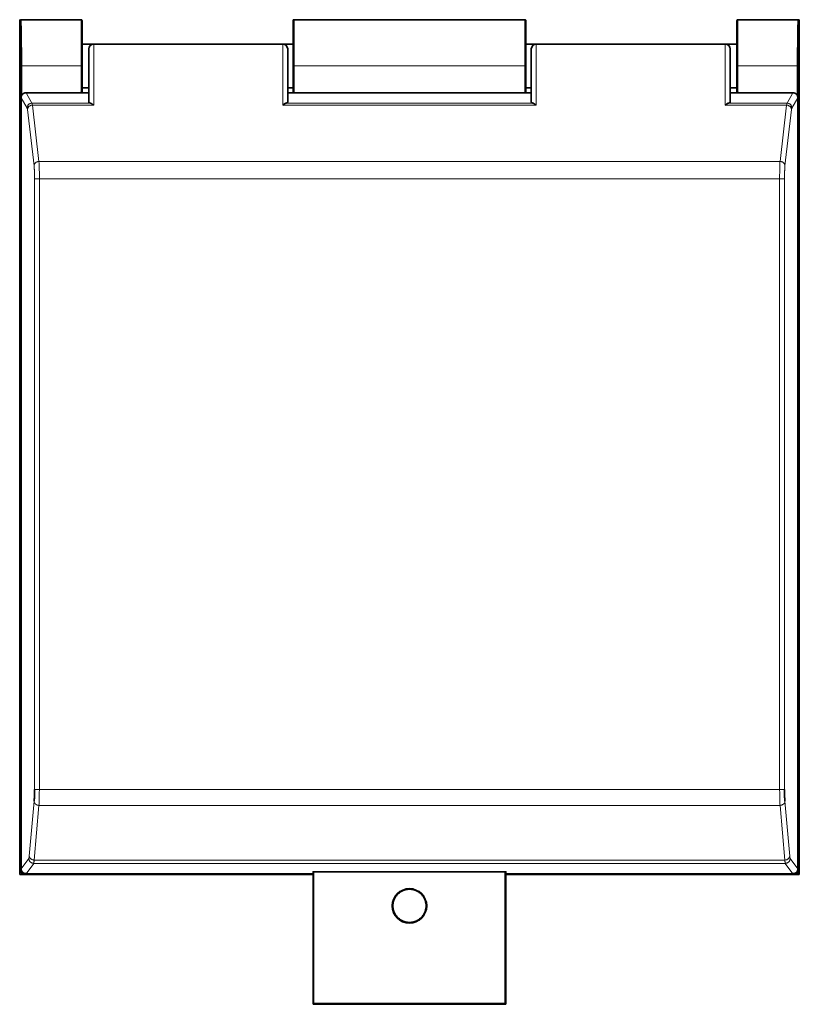
# Model space of a CAD drawing. Units: millimetres. Extents: x 6 to 517, y 12 to 383.
# Drawn here: x 147 to 227, y 153 to 254 of the extents above; entities that cross this region are included whole.
import ezdxf

# ---------------------------------------------------------------- set-up
doc = ezdxf.new("R2010")
doc.units = ezdxf.units.MM
doc.layers.add('1', color=7, linetype='Continuous', true_color=0xffffff)

msp = doc.modelspace()

# ---------------------------------------------------------------- linework, layer by layer
at = {"layer": '1', "color": 8, "linetype": 'Continuous', "lineweight": 18}
for p, q in [((147.22, 254.2), (147.26, 254.2)), ((153.52, 254.3), (153.52, 249.55)), ((175.37, 249.55), (175.37, 254.3)), ((199.07, 254.3), (199.07, 249.55)), ((220.92, 249.55), (220.92, 254.3)), ((227.18, 254.2), (227.22, 254.2)), ((154.82, 251.74), (154.82, 251.8)), ((154.82, 251.74), (174.22, 251.74)), ((154.82, 245.52), (154.82, 251.74)), ((174.22, 251.8), (174.22, 251.74)), ((174.22, 251.74), (174.22, 245.52)), ((200.22, 251.74), (200.22, 251.8)), ((200.22, 251.74), (219.62, 251.74)), ((200.22, 245.52), (200.22, 251.74)), ((219.62, 251.8), (219.62, 251.74)), ((219.62, 251.74), (219.62, 245.52)), ((147.44, 249.55), (153.52, 249.55)), ((147.44, 246.55), (147.44, 249.55)), ((153.52, 249.55), (153.52, 246.9)), ((175.37, 249.55), (199.07, 249.55)), ((175.37, 246.9), (175.37, 249.55)), ((199.07, 249.55), (199.07, 246.9)), ((220.92, 249.55), (227, 249.55)), ((220.92, 246.9), (220.92, 249.55)), ((227, 249.55), (227, 246.55)), ((227.1, 166.82), (227.1, 249.55)), ((147.87, 246.8), (148.48, 245.74)), ((225.96, 245.74), (226.57, 246.8)), ((147.99, 245.24), (147.37, 246.3)), ((154.48, 245.74), (148.48, 245.74)), ((148.52, 245.52), (154.82, 245.52)), ((148.52, 245.52), (149.19, 239.76)), ((174.22, 245.52), (200.22, 245.52)), ((199.88, 245.74), (174.57, 245.74)), ((219.62, 245.52), (225.92, 245.52)), ((225.96, 245.74), (219.97, 245.74)), ((225.25, 239.76), (225.92, 245.52)), ((227.07, 246.3), (226.46, 245.24)), ((148.69, 239.32), (148.02, 245.08)), ((226.42, 245.08), (225.75, 239.32)), ((225.25, 239.76), (149.19, 239.76)), ((148.74, 237.98), (148.74, 175.35)), ((149.24, 237.98), (225.2, 237.98)), ((149.24, 175.35), (149.24, 237.98)), ((225.2, 237.98), (225.2, 175.35)), ((225.7, 175.35), (225.7, 237.98)), ((225.2, 175.35), (149.24, 175.35)), ((148.2, 168.51), (148.7, 174.12)), ((225.74, 174.12), (226.24, 168.51)), ((149.2, 173.7), (148.7, 168.1)), ((149.2, 173.7), (225.24, 173.7)), ((225.74, 168.1), (225.24, 173.7)), ((147.37, 167.2), (148.16, 168.25)), ((148.66, 167.76), (147.87, 166.7)), ((148.66, 167.76), (225.78, 167.76)), ((225.74, 168.1), (148.7, 168.1)), ((226.57, 166.7), (225.78, 167.76)), ((226.28, 168.25), (227.07, 167.2)), ((147.22, 166.7), (147.34, 166.82)), ((147.44, 166.82), (147.34, 166.82)), ((147.44, 166.82), (147.44, 166.95)), ((147.44, 166.72), (147.44, 166.82)), ((147.56, 166.82), (147.44, 166.82)), ((177.42, 153.4), (177.42, 166.9)), ((197.02, 166.9), (197.02, 153.4)), ((227, 166.82), (226.89, 166.82)), ((227, 166.95), (227, 166.82)), ((227, 166.82), (227, 166.72)), ((227.1, 166.82), (227, 166.82)), ((227.12, 166.6), (227, 166.72)), ((227.1, 166.82), (227.22, 166.7)), ((177.42, 153.4), (177.32, 153.4)), ((177.42, 153.3), (177.42, 153.4)), ((197.02, 153.4), (177.42, 153.4)), ((197.12, 153.4), (197.02, 153.4)), ((197.02, 153.4), (197.02, 153.3))]:
    msp.add_line(p, q, dxfattribs=at)
at = {"layer": '1', "color": 18, "linetype": 'Continuous', "lineweight": 35}
for p, q in [((147.22, 166.7), (147.22, 254.2)), ((153.52, 254.3), (147.36, 254.3)), ((153.62, 254.2), (153.62, 249.55)), ((175.27, 249.55), (175.27, 254.2)), ((199.07, 254.3), (175.37, 254.3)), ((199.17, 254.2), (199.17, 249.55)), ((220.82, 249.55), (220.82, 254.2)), ((227.08, 254.3), (220.92, 254.3)), ((227.08, 254.3), (227.12, 254.3)), ((227.22, 254.2), (227.22, 166.7)), ((154.32, 251.8), (153.62, 251.8)), ((174.22, 251.8), (154.82, 251.8)), ((174.72, 251.8), (174.26, 251.8)), ((175.27, 251.8), (174.72, 251.8)), ((199.72, 251.8), (199.17, 251.8)), ((200.18, 251.8), (199.72, 251.8)), ((219.62, 251.8), (200.22, 251.8)), ((220.82, 251.8), (220.12, 251.8)), ((154.32, 245.84), (154.32, 251.3)), ((174.72, 251.3), (174.72, 245.84)), ((199.72, 245.84), (199.72, 251.3)), ((220.12, 251.3), (220.12, 245.84)), ((147.34, 249.55), (147.34, 166.82)), ((153.62, 246.9), (153.62, 249.55)), ((175.27, 249.55), (175.27, 246.9)), ((199.17, 246.9), (199.17, 249.55)), ((220.82, 249.55), (220.82, 246.9)), ((147.87, 246.8), (154.32, 246.8)), ((153.62, 247.3), (154.32, 247.3)), ((153.62, 246.8), (153.72, 246.8)), ((154.32, 246.8), (153.72, 246.8)), ((174.72, 247.3), (175.27, 247.3)), ((175.17, 246.8), (174.72, 246.8)), ((174.72, 246.8), (199.72, 246.8)), ((175.17, 246.8), (175.27, 246.8)), ((199.17, 247.3), (199.72, 247.3)), ((199.17, 246.8), (199.27, 246.8)), ((199.72, 246.8), (199.27, 246.8)), ((220.12, 247.3), (220.82, 247.3)), ((220.72, 246.8), (220.12, 246.8)), ((220.12, 246.8), (226.57, 246.8)), ((220.72, 246.8), (220.82, 246.8)), ((147.37, 167.2), (147.37, 246.3)), ((227.07, 246.3), (227.07, 167.2)), ((177.32, 166.7), (147.87, 166.7)), ((177.32, 166.89), (177.32, 153.4)), ((197.02, 166.9), (177.42, 166.9)), ((197.12, 153.4), (197.12, 166.89)), ((226.57, 166.7), (197.12, 166.7)), ((177.32, 166.6), (147.32, 166.6)), ((227.12, 166.6), (197.12, 166.6)), ((177.42, 153.3), (197.02, 153.3))]:
    msp.add_line(p, q, dxfattribs=at)
at = {"layer": '1', "color": 8, "linetype": 'Continuous', "lineweight": 18}
msp.add_circle((187.22, 163.4), 1.8, dxfattribs=at)
at = {"layer": '1', "color": 18, "linetype": 'Continuous', "lineweight": 35}
for centre, radius, start, end in [((154.82, 251.3), 0.5, 90, 180), ((174.22, 251.3), 0.5, 0, 90), ((200.22, 251.3), 0.5, 90, 180), ((219.62, 251.3), 0.5, 0, 90), ((153.72, 246.9), 0.2, 180, 210.0501), ((175.17, 246.9), 0.2, 329.9498, 360), ((199.27, 246.9), 0.2, 180, 210.0501), ((220.72, 246.9), 0.2, 329.9498, 360), ((187.22, 163.4), 1.7, 77.3924, 87.6751), ((177.42, 153.4), 0.1, 180, 270), ((197.02, 153.4), 0.1, 270, 360)]:
    msp.add_arc(centre, radius, start, end, dxfattribs=at)
at = {"layer": '1', "color": 8, "linetype": 'Continuous', "lineweight": 18}
for centre, major_axis, ratio, start_param, end_param in [((154.82, 251.3), (-0.5, 0), 0.887217, 4.712389, 6.283185), ((174.22, 251.3), (-0.5, 0), 0.887217, 3.141593, 4.712389), ((200.22, 251.3), (-0.5, 0), 0.887217, 4.712389, 6.283185), ((219.62, 251.3), (-0.5, 0), 0.887217, 3.141593, 4.712389), ((147.44, 166.82), (-0.0707, 0.0707), 0.999695, 0.785551, 2.356042)]:
    msp.add_ellipse(centre, major_axis=major_axis, ratio=ratio, start_param=start_param, end_param=end_param, dxfattribs=at)
at = {"layer": '1', "color": 18, "linetype": 'Continuous', "lineweight": 35}
for points, weights in [([(147.22, 254.2), (147.22, 254.26), (147.26, 254.3), (147.32, 254.3)], [1, 0.804737854121, 0.804737854121, 1]), ([(226.57, 246.8), (226.87, 246.8), (227.07, 246.59), (227.07, 246.3)], [1, 0.806227586851, 0.806227586851, 1]), ([(154.32, 245.84), (154.32, 245.8), (154.38, 245.77), (154.48, 245.74)], [1, 0.946534845658, 0.946534845658, 1]), ([(174.72, 245.84), (174.72, 245.8), (174.67, 245.77), (174.57, 245.74)], [1, 0.946534845658, 0.946534845658, 1]), ([(199.72, 245.84), (199.72, 245.8), (199.78, 245.77), (199.88, 245.74)], [1, 0.946534845658, 0.946534845658, 1]), ([(220.12, 245.84), (220.12, 245.8), (220.07, 245.77), (219.97, 245.74)], [1, 0.946534845658, 0.946534845658, 1]), ([(147.87, 166.7), (147.58, 166.7), (147.37, 166.91), (147.37, 167.2)], [1, 0.805899431467, 0.805899431467, 1]), ([(197.02, 166.9), (197.08, 166.9), (197.12, 166.9), (197.12, 166.89)], [1, 0.804737854125, 0.804737854125, 1]), ([(227, 166.72), (227.06, 166.72), (227.1, 166.76), (227.1, 166.82)], [1, 0.804791696893, 0.804791696893, 1])]:
    msp.add_rational_spline(points, weights, degree=3, dxfattribs=at)
at = {"layer": '1', "color": 8, "linetype": 'Continuous', "lineweight": 18}
for points, knots in [([(147.36, 254.3), (147.33, 254.3), (147.28, 254.27), (147.26, 254.22), (147.26, 254.2)], [0, 0, 0, 0, 0.571444, 1, 1, 1, 1]), ([(147.37, 254.28), (147.37, 254.26), (147.37, 254.24), (147.38, 254.15), (147.38, 254.06), (147.39, 253.82), (147.39, 253.67), (147.4, 253.33), (147.4, 253.13), (147.41, 252.69), (147.41, 252.45), (147.42, 251.93), (147.42, 251.65), (147.43, 251.08), (147.43, 250.78), (147.44, 250.17), (147.44, 249.86), (147.44, 249.55)], [0, 0, 0, 0, 0.066698, 0.066698, 0.200027, 0.200027, 0.333356, 0.333356, 0.466684, 0.466684, 0.600013, 0.600013, 0.733342, 0.733342, 0.866671, 0.866671, 1, 1, 1, 1]), ([(227, 249.55), (227, 249.86), (227, 250.17), (227.01, 250.78), (227.01, 251.08), (227.02, 251.65), (227.02, 251.93), (227.03, 252.45), (227.03, 252.69), (227.04, 253.13), (227.04, 253.33), (227.05, 253.67), (227.05, 253.82), (227.06, 254.06), (227.06, 254.15), (227.07, 254.27), (227.07, 254.3), (227.08, 254.3)], [0, 0, 0, 0, 0.125, 0.125, 0.25, 0.25, 0.375, 0.375, 0.5, 0.5, 0.625, 0.625, 0.75, 0.75, 0.875, 0.875, 1, 1, 1, 1]), ([(227.18, 254.2), (227.18, 254.22), (227.16, 254.27), (227.11, 254.3), (227.08, 254.3)], [0, 0, 0, 0, 0.428571, 1, 1, 1, 1]), ([(147.34, 249.55), (147.35, 249.55), (147.36, 249.55), (147.42, 249.55), (147.44, 249.55)], [0, 0, 0, 0, 0.428556, 1, 1, 1, 1]), ([(153.52, 249.55), (153.52, 249.55), (153.53, 249.55), (153.53, 249.55), (153.54, 249.55), (153.55, 249.55), (153.55, 249.55), (153.56, 249.55), (153.56, 249.55), (153.57, 249.55), (153.57, 249.55), (153.58, 249.55), (153.58, 249.55), (153.59, 249.55), (153.59, 249.55), (153.59, 249.55), (153.6, 249.55), (153.6, 249.55), (153.6, 249.55), (153.61, 249.55), (153.61, 249.55), (153.61, 249.55), (153.62, 249.55), (153.62, 249.55), (153.62, 249.55), (153.62, 249.55), (153.62, 249.55), (153.62, 249.55), (153.62, 249.55), (153.62, 249.55)], [0, 0, 0, 0, 0.040126, 0.080252, 0.120377, 0.160503, 0.200629, 0.240755, 0.28088, 0.321006, 0.361132, 0.401258, 0.441384, 0.481509, 0.501492, 0.501492, 0.541618, 0.581744, 0.62187, 0.661995, 0.702121, 0.742247, 0.782373, 0.822499, 0.862624, 0.90275, 0.942876, 0.983002, 1, 1, 1, 1]), ([(175.27, 249.55), (175.27, 249.55), (175.27, 249.55), (175.27, 249.55), (175.27, 249.55), (175.27, 249.55), (175.28, 249.55), (175.28, 249.55), (175.28, 249.55), (175.28, 249.55), (175.29, 249.55), (175.29, 249.55), (175.29, 249.55), (175.3, 249.55), (175.3, 249.55), (175.3, 249.55), (175.3, 249.55), (175.31, 249.55), (175.31, 249.55), (175.32, 249.55), (175.33, 249.55), (175.33, 249.55), (175.34, 249.55), (175.34, 249.55), (175.35, 249.55), (175.36, 249.55), (175.36, 249.55), (175.37, 249.55), (175.37, 249.55), (175.37, 249.55)], [0, 0, 0, 0, 0.036473, 0.076627, 0.116781, 0.156934, 0.197088, 0.237241, 0.277395, 0.317549, 0.357702, 0.397856, 0.438009, 0.478163, 0.49816, 0.49816, 0.538313, 0.578467, 0.618621, 0.658774, 0.698928, 0.739081, 0.779235, 0.819389, 0.859542, 0.899696, 0.939849, 0.980003, 1, 1, 1, 1]), ([(199.07, 249.55), (199.07, 249.55), (199.08, 249.55), (199.08, 249.55), (199.09, 249.55), (199.1, 249.55), (199.1, 249.55), (199.11, 249.55), (199.11, 249.55), (199.12, 249.55), (199.12, 249.55), (199.13, 249.55), (199.13, 249.55), (199.14, 249.55), (199.14, 249.55), (199.14, 249.55), (199.15, 249.55), (199.15, 249.55), (199.15, 249.55), (199.16, 249.55), (199.16, 249.55), (199.16, 249.55), (199.17, 249.55), (199.17, 249.55), (199.17, 249.55), (199.17, 249.55), (199.17, 249.55), (199.17, 249.55), (199.17, 249.55), (199.17, 249.55)], [0, 0, 0, 0, 0.040126, 0.080252, 0.120377, 0.160503, 0.200629, 0.240755, 0.28088, 0.321006, 0.361132, 0.401258, 0.441384, 0.481509, 0.501492, 0.501492, 0.541618, 0.581744, 0.62187, 0.661995, 0.702121, 0.742247, 0.782373, 0.822499, 0.862624, 0.90275, 0.942876, 0.983002, 1, 1, 1, 1]), ([(220.82, 249.55), (220.82, 249.55), (220.82, 249.55), (220.82, 249.55), (220.82, 249.55), (220.82, 249.55), (220.83, 249.55), (220.83, 249.55), (220.83, 249.55), (220.83, 249.55), (220.84, 249.55), (220.84, 249.55), (220.84, 249.55), (220.85, 249.55), (220.85, 249.55), (220.85, 249.55), (220.85, 249.55), (220.86, 249.55), (220.86, 249.55), (220.87, 249.55), (220.88, 249.55), (220.88, 249.55), (220.89, 249.55), (220.89, 249.55), (220.9, 249.55), (220.91, 249.55), (220.91, 249.55), (220.92, 249.55), (220.92, 249.55), (220.92, 249.55)], [0, 0, 0, 0, 0.036473, 0.076627, 0.116781, 0.156934, 0.197088, 0.237241, 0.277395, 0.317549, 0.357702, 0.397856, 0.438009, 0.478163, 0.49816, 0.49816, 0.538313, 0.578467, 0.618621, 0.658774, 0.698928, 0.739081, 0.779235, 0.819389, 0.859542, 0.899696, 0.939849, 0.980003, 1, 1, 1, 1]), ([(227, 249.55), (227.03, 249.55), (227.08, 249.55), (227.1, 249.55), (227.1, 249.55)], [0, 0, 0, 0, 0.571429, 1, 1, 1, 1]), ([(148.48, 245.74), (148.45, 245.74), (148.42, 245.73), (148.36, 245.72), (148.32, 245.71), (148.26, 245.69), (148.24, 245.67), (148.18, 245.64), (148.16, 245.61), (148.11, 245.57), (148.09, 245.54), (148.05, 245.49), (148.04, 245.46), (148.01, 245.4), (148, 245.37), (147.99, 245.31), (147.99, 245.27), (147.99, 245.24)], [0, 0, 0, 0, 0.125, 0.125, 0.25, 0.25, 0.375, 0.375, 0.5, 0.5, 0.625, 0.625, 0.75, 0.75, 0.875, 0.875, 1, 1, 1, 1]), ([(148.02, 245.08), (148.02, 245.11), (148.02, 245.14), (148.04, 245.19), (148.05, 245.22), (148.07, 245.27), (148.09, 245.3), (148.13, 245.35), (148.15, 245.37), (148.19, 245.41), (148.22, 245.43), (148.27, 245.46), (148.3, 245.48), (148.36, 245.5), (148.39, 245.51), (148.45, 245.52), (148.49, 245.52), (148.52, 245.52)], [0, 0, 0, 0, 0.125, 0.125, 0.25, 0.25, 0.375, 0.375, 0.5, 0.5, 0.625, 0.625, 0.75, 0.75, 0.875, 0.875, 1, 1, 1, 1]), ([(148.48, 245.74), (148.49, 245.74), (148.49, 245.73), (148.49, 245.71), (148.5, 245.7), (148.5, 245.68), (148.5, 245.67), (148.5, 245.65), (148.51, 245.61), (148.51, 245.55), (148.52, 245.52)], [0, 0, 0, 0, 0.117393, 0.226097, 0.326113, 0.41744, 0.500078, 0.500104, 0.734399, 1, 1, 1, 1]), ([(225.92, 245.52), (225.93, 245.54), (225.93, 245.57), (225.93, 245.61), (225.94, 245.64), (225.94, 245.67), (225.95, 245.71), (225.95, 245.73), (225.96, 245.74)], [0, 0, 0, 0, 0.136781, 0.265716, 0.386804, 0.500045, 0.722867, 1, 1, 1, 1]), ([(225.92, 245.52), (225.96, 245.52), (225.99, 245.52), (226.05, 245.51), (226.08, 245.5), (226.14, 245.48), (226.17, 245.46), (226.22, 245.43), (226.25, 245.41), (226.3, 245.37), (226.32, 245.35), (226.35, 245.3), (226.37, 245.27), (226.39, 245.22), (226.4, 245.19), (226.42, 245.14), (226.42, 245.11), (226.42, 245.08)], [0, 0, 0, 0, 0.125, 0.125, 0.25, 0.25, 0.375, 0.375, 0.5, 0.5, 0.625, 0.625, 0.75, 0.75, 0.875, 0.875, 1, 1, 1, 1]), ([(226.46, 245.24), (226.46, 245.27), (226.45, 245.31), (226.44, 245.37), (226.43, 245.4), (226.4, 245.46), (226.39, 245.49), (226.35, 245.54), (226.33, 245.57), (226.29, 245.61), (226.26, 245.64), (226.21, 245.67), (226.18, 245.69), (226.12, 245.71), (226.09, 245.72), (226.02, 245.73), (225.99, 245.74), (225.96, 245.74)], [0, 0, 0, 0, 0.125, 0.125, 0.25, 0.25, 0.375, 0.375, 0.5, 0.5, 0.625, 0.625, 0.75, 0.75, 0.875, 0.875, 1, 1, 1, 1]), ([(149.19, 239.76), (149.16, 239.76), (149.13, 239.75), (149.07, 239.74), (149.03, 239.73), (148.98, 239.71), (148.95, 239.7), (148.89, 239.66), (148.87, 239.65), (148.82, 239.6), (148.8, 239.58), (148.76, 239.53), (148.75, 239.51), (148.72, 239.46), (148.71, 239.43), (148.7, 239.37), (148.69, 239.34), (148.69, 239.32)], [0, 0, 0, 0, 0.125, 0.125, 0.25, 0.25, 0.375, 0.375, 0.5, 0.5, 0.625, 0.625, 0.75, 0.75, 0.875, 0.875, 1, 1, 1, 1]), ([(149.19, 239.76), (149.19, 239.73), (149.2, 239.68), (149.21, 239.58), (149.21, 239.48), (149.22, 239.37), (149.22, 239.25), (149.22, 239.14), (149.23, 239.06), (149.23, 238.92), (149.24, 238.7), (149.24, 238.35), (149.24, 238.11), (149.24, 237.98)], [0, 0, 0, 0, 0.080109, 0.157338, 0.231686, 0.303155, 0.371743, 0.437452, 0.500281, 0.500395, 0.667603, 0.834135, 1, 1, 1, 1]), ([(225.2, 237.98), (225.2, 238.04), (225.2, 238.15), (225.2, 238.3), (225.2, 238.46), (225.21, 238.61), (225.21, 238.75), (225.21, 238.89), (225.22, 239.08), (225.22, 239.31), (225.23, 239.56), (225.24, 239.69), (225.25, 239.76)], [0, 0, 0, 0, 0.073886, 0.14696, 0.219222, 0.290673, 0.361315, 0.431147, 0.50017, 0.654646, 0.821256, 1, 1, 1, 1]), ([(225.75, 239.32), (225.75, 239.34), (225.74, 239.37), (225.73, 239.43), (225.72, 239.46), (225.69, 239.51), (225.68, 239.53), (225.64, 239.58), (225.62, 239.6), (225.57, 239.65), (225.55, 239.66), (225.5, 239.7), (225.47, 239.71), (225.41, 239.73), (225.38, 239.74), (225.31, 239.75), (225.28, 239.76), (225.25, 239.76)], [0, 0, 0, 0, 0.125, 0.125, 0.25, 0.25, 0.375, 0.375, 0.5, 0.5, 0.625, 0.625, 0.75, 0.75, 0.875, 0.875, 1, 1, 1, 1]), ([(148.74, 237.98), (148.74, 237.98), (148.75, 237.98), (148.77, 237.98), (148.78, 237.98), (148.8, 237.98), (148.82, 237.98), (148.86, 237.98), (148.88, 237.98), (148.92, 237.98), (148.95, 237.98), (149, 237.98), (149.03, 237.98), (149.09, 237.98), (149.12, 237.98), (149.18, 237.98), (149.21, 237.98), (149.24, 237.98)], [0, 0, 0, 0, 0.125, 0.125, 0.25, 0.25, 0.375, 0.375, 0.5, 0.5, 0.625, 0.625, 0.75, 0.75, 0.875, 0.875, 1, 1, 1, 1]), ([(225.2, 237.98), (225.23, 237.98), (225.26, 237.98), (225.33, 237.98), (225.36, 237.98), (225.41, 237.98), (225.44, 237.98), (225.5, 237.98), (225.52, 237.98), (225.57, 237.98), (225.59, 237.98), (225.62, 237.98), (225.64, 237.98), (225.67, 237.98), (225.68, 237.98), (225.69, 237.98), (225.7, 237.98), (225.7, 237.98)], [0, 0, 0, 0, 0.125, 0.125, 0.25, 0.25, 0.375, 0.375, 0.5, 0.5, 0.625, 0.625, 0.75, 0.75, 0.875, 0.875, 1, 1, 1, 1]), ([(149.24, 175.35), (149.24, 175.19), (149.23, 175.03), (149.23, 174.72), (149.22, 174.56), (149.22, 174.28), (149.22, 174.14), (149.21, 173.9), (149.21, 173.79), (149.2, 173.7)], [0, 0, 0, 0, 0.25, 0.25, 0.5, 0.5, 0.75, 0.75, 1, 1, 1, 1]), ([(225.24, 173.7), (225.24, 173.79), (225.23, 173.9), (225.23, 174.14), (225.22, 174.28), (225.22, 174.56), (225.21, 174.72), (225.21, 175.03), (225.2, 175.19), (225.2, 175.35)], [0, 0, 0, 0, 0.25, 0.25, 0.5, 0.5, 0.75, 0.75, 1, 1, 1, 1]), ([(148.16, 168.25), (148.16, 168.22), (148.16, 168.19), (148.18, 168.13), (148.19, 168.09), (148.21, 168.03), (148.23, 168.01), (148.26, 167.95), (148.28, 167.93), (148.33, 167.88), (148.36, 167.86), (148.41, 167.82), (148.44, 167.81), (148.5, 167.78), (148.53, 167.77), (148.59, 167.76), (148.63, 167.76), (148.66, 167.76)], [0, 0, 0, 0, 0.125, 0.125, 0.25, 0.25, 0.375, 0.375, 0.5, 0.5, 0.625, 0.625, 0.75, 0.75, 0.875, 0.875, 1, 1, 1, 1]), ([(148.7, 168.1), (148.67, 168.1), (148.64, 168.1), (148.58, 168.12), (148.55, 168.12), (148.49, 168.15), (148.46, 168.16), (148.4, 168.19), (148.38, 168.21), (148.33, 168.24), (148.31, 168.26), (148.28, 168.31), (148.26, 168.33), (148.23, 168.38), (148.22, 168.41), (148.21, 168.46), (148.21, 168.49), (148.2, 168.51)], [0, 0, 0, 0, 0.125, 0.125, 0.25, 0.25, 0.375, 0.375, 0.5, 0.5, 0.625, 0.625, 0.75, 0.75, 0.875, 0.875, 1, 1, 1, 1]), ([(148.7, 168.1), (148.7, 168.07), (148.7, 168.02), (148.69, 167.96), (148.69, 167.91), (148.68, 167.85), (148.67, 167.79), (148.66, 167.77), (148.66, 167.76)], [0, 0, 0, 0, 0.135776, 0.264383, 0.385823, 0.500093, 0.728215, 1, 1, 1, 1]), ([(226.24, 168.51), (226.24, 168.49), (226.23, 168.46), (226.22, 168.41), (226.21, 168.38), (226.18, 168.33), (226.17, 168.31), (226.13, 168.26), (226.11, 168.24), (226.06, 168.21), (226.04, 168.19), (225.98, 168.16), (225.96, 168.15), (225.9, 168.12), (225.87, 168.12), (225.8, 168.1), (225.77, 168.1), (225.74, 168.1)], [0, 0, 0, 0, 0.125, 0.125, 0.25, 0.25, 0.375, 0.375, 0.5, 0.5, 0.625, 0.625, 0.75, 0.75, 0.875, 0.875, 1, 1, 1, 1]), ([(225.78, 167.76), (225.78, 167.76), (225.78, 167.77), (225.77, 167.8), (225.76, 167.83), (225.76, 167.85), (225.76, 167.89), (225.75, 167.96), (225.74, 168.05), (225.74, 168.1)], [0, 0, 0, 0, 0.146258, 0.278363, 0.396312, 0.500106, 0.500171, 0.750072, 1, 1, 1, 1]), ([(225.78, 167.76), (225.82, 167.76), (225.85, 167.76), (225.91, 167.77), (225.94, 167.78), (226, 167.81), (226.03, 167.82), (226.09, 167.86), (226.11, 167.88), (226.16, 167.93), (226.18, 167.95), (226.22, 168.01), (226.23, 168.03), (226.26, 168.09), (226.27, 168.13), (226.28, 168.19), (226.28, 168.22), (226.28, 168.25)], [0, 0, 0, 0, 0.125, 0.125, 0.25, 0.25, 0.375, 0.375, 0.5, 0.5, 0.625, 0.625, 0.75, 0.75, 0.875, 0.875, 1, 1, 1, 1])]:
    msp.add_open_spline(points, degree=3, knots=knots, dxfattribs=at)
at = {"layer": '1', "color": 18, "linetype": 'Continuous', "lineweight": 35}
for points, degree in [([(147.34, 249.55), (147.34, 250.48), (147.33, 252.18), (147.31, 253.49), (147.28, 254.2), (147.26, 254.2)], 2), ([(147.36, 254.3), (147.37, 254.3), (147.37, 254.29), (147.37, 254.28)], 3), ([(227.12, 254.3), (227.22, 254.3), (227.22, 254.2)], 2), ([(154.78, 251.8), (154.63, 251.8), (154.47, 251.8), (154.32, 251.8)], 3), ([(220.12, 251.8), (219.97, 251.8), (219.81, 251.8), (219.66, 251.8)], 3), ([(147.37, 246.3), (147.37, 246.51), (147.66, 246.8), (147.87, 246.8)], 2), ([(174.57, 245.74), (174.53, 245.73), (174.46, 245.7), (174.34, 245.63), (174.26, 245.56), (174.22, 245.52)], 3), ([(219.97, 245.74), (219.93, 245.73), (219.86, 245.7), (219.74, 245.63), (219.66, 245.56), (219.62, 245.52)], 3), ([(147.32, 166.6), (147.22, 166.6), (147.22, 166.7)], 2), ([(147.44, 166.72), (147.76, 166.72)], 1), ([(177.32, 166.89), (177.32, 166.9), (177.42, 166.9)], 2), ([(227.07, 167.2), (227.07, 166.99), (226.78, 166.7), (226.57, 166.7)], 2), ([(226.7, 166.72), (226.8, 166.72), (226.9, 166.72), (227, 166.72)], 3), ([(227.22, 166.7), (227.22, 166.6), (227.12, 166.6)], 2)]:
    msp.add_open_spline(points, degree=degree, dxfattribs=at)
for points, degree, knots in [([(153.62, 254.2), (153.62, 254.2), (153.62, 254.21), (153.62, 254.21), (153.62, 254.22), (153.62, 254.22), (153.62, 254.23), (153.61, 254.24), (153.61, 254.24), (153.61, 254.25), (153.61, 254.25), (153.6, 254.26), (153.6, 254.26), (153.59, 254.27), (153.59, 254.27), (153.59, 254.27), (153.59, 254.27), (153.58, 254.28), (153.58, 254.28), (153.57, 254.29), (153.57, 254.29), (153.56, 254.29), (153.55, 254.29), (153.55, 254.3), (153.54, 254.3), (153.54, 254.3), (153.53, 254.3), (153.53, 254.3), (153.52, 254.3), (153.52, 254.3)], 3, [0, 0, 0, 0, 0.040006, 0.080013, 0.120019, 0.160025, 0.200032, 0.240038, 0.280045, 0.320051, 0.360057, 0.400064, 0.44007, 0.480076, 0.5, 0.5, 0.540006, 0.580013, 0.620019, 0.660025, 0.700032, 0.740038, 0.780045, 0.820051, 0.860057, 0.900064, 0.94007, 0.980076, 1, 1, 1, 1]), ([(175.37, 254.3), (175.37, 254.3), (175.36, 254.3), (175.36, 254.3), (175.35, 254.3), (175.35, 254.3), (175.34, 254.29), (175.33, 254.29), (175.33, 254.29), (175.32, 254.29), (175.32, 254.28), (175.31, 254.28), (175.31, 254.28), (175.3, 254.27), (175.3, 254.27), (175.3, 254.27), (175.3, 254.27), (175.29, 254.26), (175.29, 254.26), (175.28, 254.25), (175.28, 254.24), (175.28, 254.24), (175.28, 254.23), (175.27, 254.23), (175.27, 254.22), (175.27, 254.22), (175.27, 254.21), (175.27, 254.2), (175.27, 254.2), (175.27, 254.2)], 3, [0, 0, 0, 0, 0.040006, 0.080013, 0.120019, 0.160025, 0.200032, 0.240038, 0.280045, 0.320051, 0.360057, 0.400064, 0.44007, 0.480076, 0.5, 0.5, 0.540006, 0.580013, 0.620019, 0.660025, 0.700032, 0.740038, 0.780045, 0.820051, 0.860057, 0.900064, 0.94007, 0.980076, 1, 1, 1, 1]), ([(199.17, 254.2), (199.17, 254.2), (199.17, 254.21), (199.17, 254.21), (199.17, 254.22), (199.17, 254.22), (199.17, 254.23), (199.16, 254.24), (199.16, 254.24), (199.16, 254.25), (199.16, 254.25), (199.15, 254.26), (199.15, 254.26), (199.14, 254.27), (199.14, 254.27), (199.14, 254.27), (199.14, 254.27), (199.13, 254.28), (199.13, 254.28), (199.12, 254.29), (199.12, 254.29), (199.11, 254.29), (199.1, 254.29), (199.1, 254.3), (199.09, 254.3), (199.09, 254.3), (199.08, 254.3), (199.08, 254.3), (199.07, 254.3), (199.07, 254.3)], 3, [0, 0, 0, 0, 0.040006, 0.080013, 0.120019, 0.160025, 0.200032, 0.240038, 0.280045, 0.320051, 0.360057, 0.400064, 0.44007, 0.480076, 0.5, 0.5, 0.540006, 0.580013, 0.620019, 0.660025, 0.700032, 0.740038, 0.780045, 0.820051, 0.860057, 0.900064, 0.94007, 0.980076, 1, 1, 1, 1]), ([(220.92, 254.3), (220.92, 254.3), (220.91, 254.3), (220.91, 254.3), (220.9, 254.3), (220.9, 254.3), (220.89, 254.29), (220.88, 254.29), (220.88, 254.29), (220.87, 254.29), (220.87, 254.28), (220.86, 254.28), (220.86, 254.28), (220.85, 254.27), (220.85, 254.27), (220.85, 254.27), (220.85, 254.27), (220.84, 254.26), (220.84, 254.26), (220.83, 254.25), (220.83, 254.24), (220.83, 254.24), (220.83, 254.23), (220.82, 254.23), (220.82, 254.22), (220.82, 254.22), (220.82, 254.21), (220.82, 254.2), (220.82, 254.2), (220.82, 254.2)], 3, [0, 0, 0, 0, 0.040006, 0.080013, 0.120019, 0.160025, 0.200032, 0.240038, 0.280045, 0.320051, 0.360057, 0.400064, 0.44007, 0.480076, 0.5, 0.5, 0.540006, 0.580013, 0.620019, 0.660025, 0.700032, 0.740038, 0.780045, 0.820051, 0.860057, 0.900064, 0.94007, 0.980076, 1, 1, 1, 1]), ([(227.18, 254.2), (227.16, 254.2), (227.13, 253.49), (227.11, 252.19), (227.1, 251.33), (227.1, 250.48), (227.1, 249.55)], 2, [0, 0, 0, 0.25, 0.5, 0.75, 0.75, 1, 1, 1]), ([(153.52, 246.9), (153.52, 246.9), (153.53, 246.9), (153.53, 246.9), (153.54, 246.9), (153.54, 246.9), (153.55, 246.9), (153.55, 246.9), (153.56, 246.9), (153.57, 246.9), (153.57, 246.9), (153.58, 246.9), (153.58, 246.9), (153.59, 246.9), (153.59, 246.9), (153.59, 246.9), (153.59, 246.9), (153.6, 246.9), (153.6, 246.9), (153.61, 246.9), (153.61, 246.9), (153.61, 246.9), (153.61, 246.9), (153.62, 246.9), (153.62, 246.9), (153.62, 246.9), (153.62, 246.9), (153.62, 246.9), (153.62, 246.9), (153.62, 246.9)], 3, [0, 0, 0, 0, 0.019997, 0.060151, 0.100304, 0.140458, 0.180611, 0.220765, 0.260919, 0.301072, 0.341226, 0.381379, 0.421533, 0.461687, 0.50184, 0.50184, 0.521837, 0.561991, 0.602144, 0.642298, 0.682451, 0.722605, 0.762759, 0.802912, 0.843066, 0.883219, 0.923373, 0.963527, 1, 1, 1, 1]), ([(153.62, 246.9), (153.62, 246.9), (153.62, 246.9), (153.62, 246.89), (153.62, 246.88), (153.62, 246.88), (153.62, 246.87), (153.63, 246.87), (153.63, 246.86), (153.63, 246.85), (153.63, 246.85), (153.64, 246.84), (153.64, 246.84), (153.65, 246.83), (153.65, 246.83), (153.65, 246.83), (153.65, 246.83), (153.66, 246.82), (153.66, 246.82), (153.67, 246.81), (153.67, 246.81), (153.68, 246.81), (153.68, 246.81), (153.69, 246.8), (153.7, 246.8), (153.7, 246.8), (153.71, 246.8), (153.71, 246.8), (153.72, 246.8), (153.72, 246.8)], 3, [0, 0, 0, 0, 0.019924, 0.05993, 0.099936, 0.139943, 0.179949, 0.219955, 0.259962, 0.299968, 0.339975, 0.379981, 0.419987, 0.459994, 0.5, 0.5, 0.519924, 0.55993, 0.599936, 0.639943, 0.679949, 0.719955, 0.759962, 0.799968, 0.839975, 0.879981, 0.919987, 0.959994, 1, 1, 1, 1]), ([(175.17, 246.8), (175.17, 246.8), (175.18, 246.8), (175.18, 246.8), (175.19, 246.8), (175.19, 246.8), (175.2, 246.8), (175.2, 246.81), (175.21, 246.81), (175.22, 246.81), (175.22, 246.81), (175.23, 246.82), (175.23, 246.82), (175.24, 246.82), (175.24, 246.83), (175.24, 246.83), (175.24, 246.83), (175.25, 246.84), (175.25, 246.84), (175.26, 246.85), (175.26, 246.85), (175.26, 246.86), (175.26, 246.86), (175.27, 246.87), (175.27, 246.87), (175.27, 246.88), (175.27, 246.89), (175.27, 246.89), (175.27, 246.9), (175.27, 246.9)], 3, [0, 0, 0, 0, 0.019924, 0.05993, 0.099936, 0.139943, 0.179949, 0.219955, 0.259962, 0.299968, 0.339975, 0.379981, 0.419987, 0.459994, 0.5, 0.5, 0.519924, 0.55993, 0.599936, 0.639943, 0.679949, 0.719955, 0.759962, 0.799968, 0.839975, 0.879981, 0.919987, 0.959994, 1, 1, 1, 1]), ([(175.27, 246.9), (175.27, 246.9), (175.27, 246.9), (175.27, 246.9), (175.27, 246.9), (175.27, 246.9), (175.27, 246.9), (175.28, 246.9), (175.28, 246.9), (175.28, 246.9), (175.28, 246.9), (175.29, 246.9), (175.29, 246.9), (175.3, 246.9), (175.3, 246.9), (175.3, 246.9), (175.3, 246.9), (175.31, 246.9), (175.31, 246.9), (175.32, 246.9), (175.32, 246.9), (175.33, 246.9), (175.33, 246.9), (175.34, 246.9), (175.35, 246.9), (175.35, 246.9), (175.36, 246.9), (175.36, 246.9), (175.37, 246.9), (175.37, 246.9)], 3, [0, 0, 0, 0, 0.016998, 0.057124, 0.09725, 0.137376, 0.177501, 0.217627, 0.257753, 0.297879, 0.338005, 0.37813, 0.418256, 0.458382, 0.498508, 0.498508, 0.518491, 0.558616, 0.598742, 0.638868, 0.678994, 0.71912, 0.759245, 0.799371, 0.839497, 0.879623, 0.919748, 0.959874, 1, 1, 1, 1]), ([(199.07, 246.9), (199.07, 246.9), (199.08, 246.9), (199.08, 246.9), (199.09, 246.9), (199.09, 246.9), (199.1, 246.9), (199.1, 246.9), (199.11, 246.9), (199.12, 246.9), (199.12, 246.9), (199.13, 246.9), (199.13, 246.9), (199.14, 246.9), (199.14, 246.9), (199.14, 246.9), (199.14, 246.9), (199.15, 246.9), (199.15, 246.9), (199.16, 246.9), (199.16, 246.9), (199.16, 246.9), (199.16, 246.9), (199.17, 246.9), (199.17, 246.9), (199.17, 246.9), (199.17, 246.9), (199.17, 246.9), (199.17, 246.9), (199.17, 246.9)], 3, [0, 0, 0, 0, 0.019997, 0.060151, 0.100304, 0.140458, 0.180611, 0.220765, 0.260919, 0.301072, 0.341226, 0.381379, 0.421533, 0.461687, 0.50184, 0.50184, 0.521837, 0.561991, 0.602144, 0.642298, 0.682451, 0.722605, 0.762759, 0.802912, 0.843066, 0.883219, 0.923373, 0.963527, 1, 1, 1, 1]), ([(199.17, 246.9), (199.17, 246.9), (199.17, 246.9), (199.17, 246.89), (199.17, 246.88), (199.17, 246.88), (199.17, 246.87), (199.18, 246.87), (199.18, 246.86), (199.18, 246.85), (199.18, 246.85), (199.19, 246.84), (199.19, 246.84), (199.2, 246.83), (199.2, 246.83), (199.2, 246.83), (199.2, 246.83), (199.21, 246.82), (199.21, 246.82), (199.22, 246.81), (199.22, 246.81), (199.23, 246.81), (199.23, 246.81), (199.24, 246.8), (199.25, 246.8), (199.25, 246.8), (199.26, 246.8), (199.26, 246.8), (199.27, 246.8), (199.27, 246.8)], 3, [0, 0, 0, 0, 0.019924, 0.05993, 0.099936, 0.139943, 0.179949, 0.219955, 0.259962, 0.299968, 0.339975, 0.379981, 0.419987, 0.459994, 0.5, 0.5, 0.519924, 0.55993, 0.599936, 0.639943, 0.679949, 0.719955, 0.759962, 0.799968, 0.839975, 0.879981, 0.919987, 0.959994, 1, 1, 1, 1]), ([(220.72, 246.8), (220.72, 246.8), (220.73, 246.8), (220.73, 246.8), (220.74, 246.8), (220.74, 246.8), (220.75, 246.8), (220.75, 246.81), (220.76, 246.81), (220.77, 246.81), (220.77, 246.81), (220.78, 246.82), (220.78, 246.82), (220.79, 246.82), (220.79, 246.83), (220.79, 246.83), (220.79, 246.83), (220.8, 246.84), (220.8, 246.84), (220.81, 246.85), (220.81, 246.85), (220.81, 246.86), (220.81, 246.86), (220.82, 246.87), (220.82, 246.87), (220.82, 246.88), (220.82, 246.89), (220.82, 246.89), (220.82, 246.9), (220.82, 246.9)], 3, [0, 0, 0, 0, 0.019924, 0.05993, 0.099936, 0.139943, 0.179949, 0.219955, 0.259962, 0.299968, 0.339975, 0.379981, 0.419987, 0.459994, 0.5, 0.5, 0.519924, 0.55993, 0.599936, 0.639943, 0.679949, 0.719955, 0.759962, 0.799968, 0.839975, 0.879981, 0.919987, 0.959994, 1, 1, 1, 1]), ([(220.82, 246.9), (220.82, 246.9), (220.82, 246.9), (220.82, 246.9), (220.82, 246.9), (220.82, 246.9), (220.82, 246.9), (220.83, 246.9), (220.83, 246.9), (220.83, 246.9), (220.83, 246.9), (220.84, 246.9), (220.84, 246.9), (220.85, 246.9), (220.85, 246.9), (220.85, 246.9), (220.85, 246.9), (220.86, 246.9), (220.86, 246.9), (220.87, 246.9), (220.87, 246.9), (220.88, 246.9), (220.88, 246.9), (220.89, 246.9), (220.9, 246.9), (220.9, 246.9), (220.91, 246.9), (220.91, 246.9), (220.92, 246.9), (220.92, 246.9)], 3, [0, 0, 0, 0, 0.016998, 0.057124, 0.09725, 0.137376, 0.177501, 0.217627, 0.257753, 0.297879, 0.338005, 0.37813, 0.418256, 0.458382, 0.498508, 0.498508, 0.518491, 0.558616, 0.598742, 0.638868, 0.678994, 0.71912, 0.759245, 0.799371, 0.839497, 0.879623, 0.919748, 0.959874, 1, 1, 1, 1]), ([(154.48, 245.74), (154.49, 245.74), (154.51, 245.73), (154.55, 245.71), (154.6, 245.69), (154.64, 245.66), (154.68, 245.64), (154.72, 245.61), (154.77, 245.57), (154.8, 245.54), (154.82, 245.52)], 3, [0, 0, 0, 0, 0.123942, 0.248543, 0.37382, 0.49979, 0.62506, 0.750006, 0.829165, 1, 1, 1, 1]), ([(199.88, 245.74), (199.89, 245.74), (199.91, 245.73), (199.95, 245.71), (199.99, 245.69), (200.05, 245.66), (200.13, 245.61), (200.19, 245.55), (200.22, 245.52)], 3, [0, 0, 0, 0, 0.118024, 0.240681, 0.367989, 0.499962, 0.736707, 1, 1, 1, 1]), ([(148.74, 175.35), (148.74, 175.33), (148.74, 175.27), (148.74, 175.15), (148.74, 174.99), (148.74, 174.81), (148.73, 174.65), (148.73, 174.5), (148.72, 174.36), (148.71, 174.24), (148.71, 174.17), (148.7, 174.13), (148.7, 174.12)], 3, [0, 0, 0, 0, 0.045739, 0.128977, 0.249765, 0.387169, 0.499679, 0.612459, 0.749671, 0.869445, 0.952876, 1, 1, 1, 1]), ([(225.74, 174.12), (225.74, 174.13), (225.74, 174.17), (225.73, 174.24), (225.72, 174.36), (225.72, 174.5), (225.71, 174.65), (225.71, 174.81), (225.7, 174.99), (225.7, 175.15), (225.7, 175.27), (225.7, 175.33), (225.7, 175.35)], 3, [0, 0, 0, 0, 0.047133, 0.130565, 0.250329, 0.387505, 0.500321, 0.612794, 0.750235, 0.871034, 0.954272, 1, 1, 1, 1]), ([(187.22, 165.1), (187.22, 165.1), (187.23, 165.1), (187.23, 165.1), (187.26, 165.1), (187.33, 165.1), (187.43, 165.09), (187.54, 165.07), (187.64, 165.05), (187.75, 165.02), (187.85, 164.98), (187.95, 164.94), (188.04, 164.89), (188.13, 164.84), (188.22, 164.78), (188.31, 164.71), (188.39, 164.64), (188.46, 164.56), (188.53, 164.48), (188.6, 164.4), (188.66, 164.31), (188.71, 164.22), (188.76, 164.12), (188.8, 164.03), (188.84, 163.92), (188.87, 163.82), (188.89, 163.72), (188.91, 163.61), (188.92, 163.51), (188.92, 163.4), (188.92, 163.29), (188.91, 163.19), (188.89, 163.08), (188.87, 162.98), (188.84, 162.87), (188.8, 162.77), (188.76, 162.67), (188.71, 162.58), (188.66, 162.49), (188.6, 162.4), (188.53, 162.31), (188.46, 162.23), (188.39, 162.16), (188.3, 162.09), (188.22, 162.02), (188.13, 161.96), (188.04, 161.91), (187.94, 161.86), (187.85, 161.82), (187.75, 161.78), (187.64, 161.75), (187.54, 161.73), (187.43, 161.71), (187.33, 161.7), (187.26, 161.7), (187.22, 161.7), (187.22, 161.7), (187.18, 161.7), (187.11, 161.7), (187.01, 161.71), (186.9, 161.73), (186.8, 161.75), (186.7, 161.78), (186.59, 161.82), (186.5, 161.86), (186.4, 161.91), (186.31, 161.96), (186.22, 162.02), (186.14, 162.09), (186.06, 162.16), (185.98, 162.23), (185.91, 162.32), (185.84, 162.4), (185.78, 162.49), (185.73, 162.58), (185.68, 162.68), (185.64, 162.77), (185.6, 162.87), (185.57, 162.98), (185.55, 163.08), (185.53, 163.19), (185.52, 163.29), (185.52, 163.4), (185.52, 163.51), (185.53, 163.61), (185.55, 163.72), (185.57, 163.82), (185.6, 163.93), (185.64, 164.03), (185.68, 164.12), (185.73, 164.22), (185.79, 164.31), (185.85, 164.4), (185.91, 164.48), (185.98, 164.56), (186.06, 164.64), (186.14, 164.71), (186.22, 164.78), (186.31, 164.84), (186.4, 164.89), (186.5, 164.94), (186.6, 164.98), (186.7, 165.02), (186.8, 165.05), (186.9, 165.07), (187.01, 165.09), (187.11, 165.1), (187.18, 165.1), (187.21, 165.1), (187.22, 165.1), (187.22, 165.1), (187.22, 165.1)], 3, [0, 0, 0, 0, 0.0005, 0.001, 0.001, 0.010002, 0.020003, 0.030005, 0.040006, 0.050008, 0.06001, 0.070011, 0.080013, 0.090014, 0.100016, 0.110018, 0.120019, 0.130021, 0.140022, 0.150024, 0.160025, 0.170027, 0.180029, 0.19003, 0.200032, 0.210033, 0.220035, 0.230037, 0.240038, 0.25004, 0.260041, 0.270043, 0.280045, 0.290046, 0.300048, 0.310049, 0.320051, 0.330053, 0.340054, 0.350056, 0.360057, 0.370059, 0.38006, 0.390062, 0.400064, 0.410065, 0.420067, 0.430068, 0.44007, 0.450072, 0.460073, 0.470075, 0.480076, 0.490078, 0.499008, 0.5, 0.5, 0.501, 0.510002, 0.520003, 0.530005, 0.540006, 0.550008, 0.56001, 0.570011, 0.580013, 0.590014, 0.600016, 0.610018, 0.620019, 0.630021, 0.640022, 0.650024, 0.660025, 0.670027, 0.680029, 0.69003, 0.700032, 0.710033, 0.720035, 0.730037, 0.740038, 0.75004, 0.760041, 0.770043, 0.780045, 0.790046, 0.800048, 0.810049, 0.820051, 0.830053, 0.840054, 0.850056, 0.860057, 0.870059, 0.88006, 0.890062, 0.900064, 0.910065, 0.920067, 0.930068, 0.94007, 0.950072, 0.960073, 0.970075, 0.980076, 0.990078, 0.999008, 0.999008, 0.999504, 1, 1, 1, 1])]:
    msp.add_open_spline(points, degree=degree, knots=knots, dxfattribs=at)
at = {"layer": '1', "color": 8, "linetype": 'Continuous', "lineweight": 18}
for points, degree in [([(148.02, 245.08), (148, 245.21), (147.99, 245.24)], 2), ([(226.46, 245.24), (226.44, 245.21), (226.42, 245.08)], 2), ([(148.74, 237.98), (148.74, 238.41), (148.72, 239.12), (148.69, 239.32)], 2), ([(225.75, 239.32), (225.73, 239.12), (225.7, 238.41), (225.7, 237.98)], 2), ([(149.24, 175.35), (149.12, 175.35), (148.87, 175.35), (148.75, 175.35), (148.74, 175.35)], 3), ([(225.7, 175.35), (225.69, 175.35), (225.58, 175.35), (225.33, 175.35), (225.2, 175.35)], 3), ([(148.7, 174.12), (148.71, 174.01), (148.82, 173.8), (149.07, 173.71), (149.2, 173.7)], 3), ([(225.24, 173.7), (225.37, 173.71), (225.62, 173.8), (225.74, 174.01), (225.74, 174.12)], 3), ([(148.16, 168.25), (148.17, 168.27), (148.19, 168.4), (148.2, 168.51)], 2), ([(226.24, 168.51), (226.25, 168.4), (226.27, 168.27), (226.28, 168.25)], 2), ([(147.44, 166.72), (147.32, 166.6)], 1)]:
    msp.add_open_spline(points, degree=degree, dxfattribs=at)

doc.saveas('drawing.dxf')
